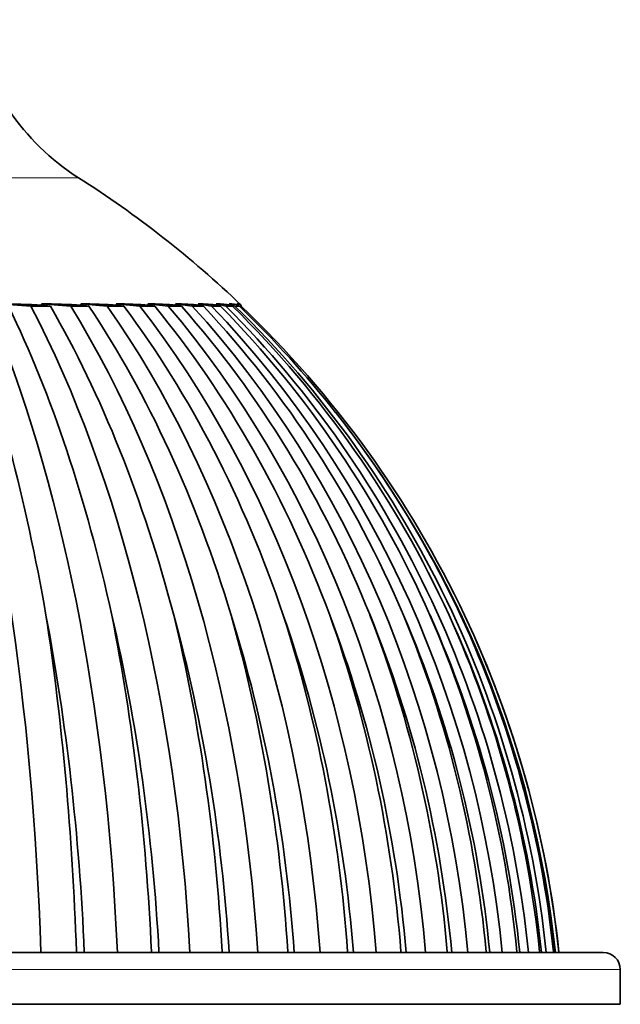
# Model space of a CAD drawing. Extents: x -527 to 566, y -508 to 1036.
# Drawn here: x -198 to -22, y 69 to 358 of the extents above; entities that cross this region are included whole.
import ezdxf

# ---------------------------------------------------------------- set-up
doc = ezdxf.new("R2010")
doc.units = 0

msp = doc.modelspace()

# ---------------------------------------------------------------- linework, layer by layer
at = {"color": 7, "lineweight": 13}
for p, q in [((-274.89, 311.25), (-181.22, 311.25)), ((-395.94, 79.23), (-22.39, 79.23))]:
    msp.add_line(p, q, dxfattribs=at)
at = {"color": 7, "lineweight": 35}
for p, q in [((-195.2, 273.65), (-204.41, 274.31)), ((-183.51, 273.65), (-192.04, 274.31)), ((-172.82, 273.65), (-180.58, 274.31)), ((-163.25, 273.65), (-170.14, 274.31)), ((-154.9, 273.65), (-160.86, 274.31)), ((-147.86, 273.65), (-152.82, 274.31)), ((-142.22, 273.65), (-146.12, 274.31)), ((-138.03, 273.65), (-140.84, 274.31)), ((-135.34, 273.65), (-137.02, 274.31)), ((-195.2, 273.65), (-189.48, 273.6)), ((-191.8, 273.92), (-189.48, 273.6)), ((-183.51, 273.65), (-178.17, 273.6)), ((-180.3, 273.92), (-178.17, 273.6)), ((-172.82, 273.65), (-167.92, 273.6)), ((-169.84, 273.92), (-167.92, 273.6)), ((-163.25, 273.65), (-158.84, 273.6)), ((-160.53, 273.92), (-158.84, 273.6)), ((-154.9, 273.65), (-151.04, 273.6)), ((-152.47, 273.92), (-151.04, 273.6)), ((-147.86, 273.65), (-144.59, 273.6)), ((-145.75, 273.92), (-144.59, 273.6)), ((-142.22, 273.65), (-139.57, 273.6)), ((-140.45, 273.92), (-139.57, 273.6)), ((-138.03, 273.65), (-136.03, 273.6)), ((-136.62, 273.92), (-136.03, 273.6)), ((-135.34, 273.65), (-134.01, 273.6)), ((-134.31, 273.92), (-134.01, 273.6)), ((-134.05, 273.64), (-133.54, 273.6)), ((-133.53, 273.92), (-133.54, 273.6)), ((-105.49, 242.03), (-105.87, 242.51)), ((-393.55, 84.23), (-27.39, 84.23)), ((-22.39, 79.23), (-22.39, 69.03)), ((-395.94, 69.03), (-22.39, 69.03))]:
    msp.add_line(p, q, dxfattribs=at)
for centre, radius, start, end in [((-143.96, 369.97), 69.54, 190.2631, 237.6044), ((-345.7, 52.03), 307, 46.2841, 57.6044), ((-204.31, 71.59), 202.71, 86.4623, 90.0292), ((-191.92, 99.36), 174.95, 86.1929, 90.0396), ((-180.44, 128.58), 145.72, 85.8296, 90.0537), ((-169.99, 157.99), 116.31, 85.3335, 90.074), ((-345.44, 53.89), 304.91, 38.2143, 46.1002), ((-344.66, 51.97), 306.09, 25.3532, 46.3905), ((-346.7, 52.94), 306.49, 25.118, 38.2092), ((-345.64, 52.09), 306.92, 6.0436, 25.2549), ((-345.7, 52.03), 307, 6.0206, 25.2609), ((-27.39, 79.23), 5, 360, 90)]:
    msp.add_arc(centre, radius, start, end, dxfattribs=at)
for centre, major_axis, ratio, start_param, end_param in [((-316.51, 52.03), (0, 307), 0.587785, 5.520197, 5.522024), ((-322.27, 52.03), (0, 307), 0.669131, 5.520197, 5.522024), ((-327.51, 52.03), (0, 307), 0.743145, 5.520197, 5.522024), ((-332.17, 52.03), (0, 307), 0.809017, 5.520197, 5.522024), ((-264.42, 137.61), (145.65, 120.66), 0.441016, 0.413913, 0.48919), ((-336.21, 52.03), (0, 307), 0.866025, 5.520197, 5.522024), ((-265.04, 136.47), (141.54, 127.19), 0.375265, 0.320624, 0.395588), ((-339.57, 52.03), (0, 307), 0.913545, 5.520197, 5.522024), ((-266.36, 134.78), (139.04, 132.96), 0.304198, 0.233466, 0.307974), ((-342.23, 52.03), (0, 307), 0.951057, 5.520197, 5.522024), ((-268.94, 131.95), (-138.69, -138.76), 0.229021, 3.292846, 3.366611), ((-344.15, 52.03), (0, 307), 0.978148, 5.520197, 5.522024), ((-274.59, 126.09), (-142.28, -146.66), 0.150926, 3.214695, 3.286984), ((-345.31, 52.03), (0, 307), 0.994522, 5.520197, 5.522024), ((-294.43, 105.52), (-160.9, -168.4), 0.070976, 3.141565, 3.209304), ((-286.31, 52.03), (0, 306.09), 0.309017, 4.817781, 5.522024), ((-292.79, 47.87), (-1.55, -309.03), 0.365004, 2.025318, 2.391581), ((-293.64, 52.03), (0, 306.09), 0.406737, 4.817781, 5.522024), ((-299.87, 48.88), (-1.62, -308.32), 0.46051, 2.023385, 2.389837), ((-300.77, 52.03), (0, 306.09), 0.5, 4.817781, 5.522024), ((-306.69, 49.54), (-1.74, -307.86), 0.550977, 2.022399, 2.388964), ((-307.61, 52.03), (0, 306.09), 0.587785, 4.817781, 5.522024), ((-313.17, 50.02), (-1.89, -307.54), 0.63541, 2.021995, 2.388636), ((-314.09, 52.03), (0, 306.09), 0.669131, 4.817781, 5.522024), ((-319.23, 50.38), (-2.1, -307.29), 0.712884, 2.022044, 2.388741), ((-320.15, 52.03), (0, 306.09), 0.743145, 4.817781, 5.522024), ((-324.81, 50.68), (-2.41, -307.08), 0.782548, 2.022542, 2.389283), ((-325.71, 52.03), (0, 306.09), 0.809017, 4.817781, 5.522024), ((-329.84, 50.93), (-2.85, -306.91), 0.84364, 2.023606, 2.390382), ((-330.71, 52.03), (0, 306.09), 0.866025, 4.817781, 5.522024), ((-334.27, 51.14), (-3.54, -306.76), 0.895488, 2.025556, 2.392362), ((-335.1, 52.03), (0, 306.09), 0.913545, 4.817781, 5.522024), ((-338.06, 51.33), (-4.74, -306.62), 0.937526, 2.029232, 2.396064), ((-338.83, 52.03), (0, 306.09), 0.951057, 4.817781, 5.522024), ((-341.15, 51.51), (-7.3, -306.45), 0.969289, 2.03736, 2.404215), ((-341.86, 52.03), (0, 306.09), 0.978148, 4.817781, 5.522024), ((-344.16, 52.03), (0, 306.09), 0.994522, 4.817781, 5.382068), ((-272.02, 52.48), (0.15, -294.19), 0.308449, 1.679373, 2.030461), ((-303.69, 52.03), (0, 307), 0.406737, 4.817468, 5.153274), ((-279.73, 52.39), (0.17, -297.11), 0.405938, 1.678547, 2.025881), ((-310.29, 52.03), (0, 307), 0.5, 4.817468, 5.153274), ((-287.49, 52.31), (0.18, -299.03), 0.49912, 1.678039, 2.022951), ((-316.51, 52.03), (0, 307), 0.587785, 4.817468, 5.153274), ((-295.17, 52.25), (0.19, -300.42), 0.586912, 1.677682, 2.020871), ((-322.27, 52.03), (0, 307), 0.669131, 4.817468, 5.153274), ((-302.66, 52.19), (0.19, -301.49), 0.668324, 1.677413, 2.019287), ((-327.51, 52.03), (0, 307), 0.743145, 4.817468, 5.153274), ((-309.88, 52.15), (0.19, -302.35), 0.74245, 1.677206, 2.018024), ((-332.17, 52.03), (0, 307), 0.809017, 4.817468, 5.153274), ((-316.73, 52.11), (0.19, -303.08), 0.808468, 1.677058, 2.016992), ((-336.21, 52.03), (0, 307), 0.866025, 4.817468, 5.153274), ((-323.13, 52.07), (0.16, -303.72), 0.865649, 1.676998, 2.016165), ((-339.57, 52.03), (0, 307), 0.913545, 4.817468, 5.153274), ((-329.03, 52.04), (0.08, -304.29), 0.913363, 1.677122, 2.015603), ((-342.23, 52.03), (0, 307), 0.951057, 4.817468, 5.153274), ((-334.34, 52.01), (-0.16, -304.82), 0.951086, 1.677764, 2.015616), ((-344.15, 52.03), (0, 307), 0.978148, 4.817468, 5.153274), ((-339.01, 51.98), (-1.03, -305.31), 0.978401, 1.68048, 2.017739), ((-345.31, 52.03), (0, 307), 0.994522, 4.817468, 5.153274), ((-275.85, 52.03), (0, 305.97), 0.309017, 4.817823, 4.818406), ((-283.59, 52.03), (0, 305.97), 0.406737, 4.817823, 4.818406), ((-291.24, 52.03), (0, 305.97), 0.5, 4.817823, 4.818406), ((-298.71, 52.03), (0, 305.97), 0.587785, 4.817823, 4.818406), ((-305.92, 52.03), (0, 305.97), 0.669131, 4.817823, 4.818406), ((-312.79, 52.03), (0, 305.97), 0.743145, 4.817823, 4.818406), ((-319.24, 52.03), (0, 305.97), 0.809017, 4.817823, 4.818406), ((-325.21, 52.03), (0, 305.97), 0.866025, 4.817823, 4.818406), ((-330.63, 52.03), (0, 305.97), 0.913545, 4.817823, 4.818406), ((-335.43, 52.03), (0, 305.97), 0.951057, 4.817823, 4.818406), ((-339.58, 52.03), (0, 305.97), 0.978148, 4.817823, 4.818406), ((-343.01, 52.03), (0, 305.97), 0.994522, 4.817823, 4.818406)]:
    msp.add_ellipse(centre, major_axis=major_axis, ratio=ratio, start_param=start_param, end_param=end_param, dxfattribs=at)

doc.saveas('drawing.dxf')
